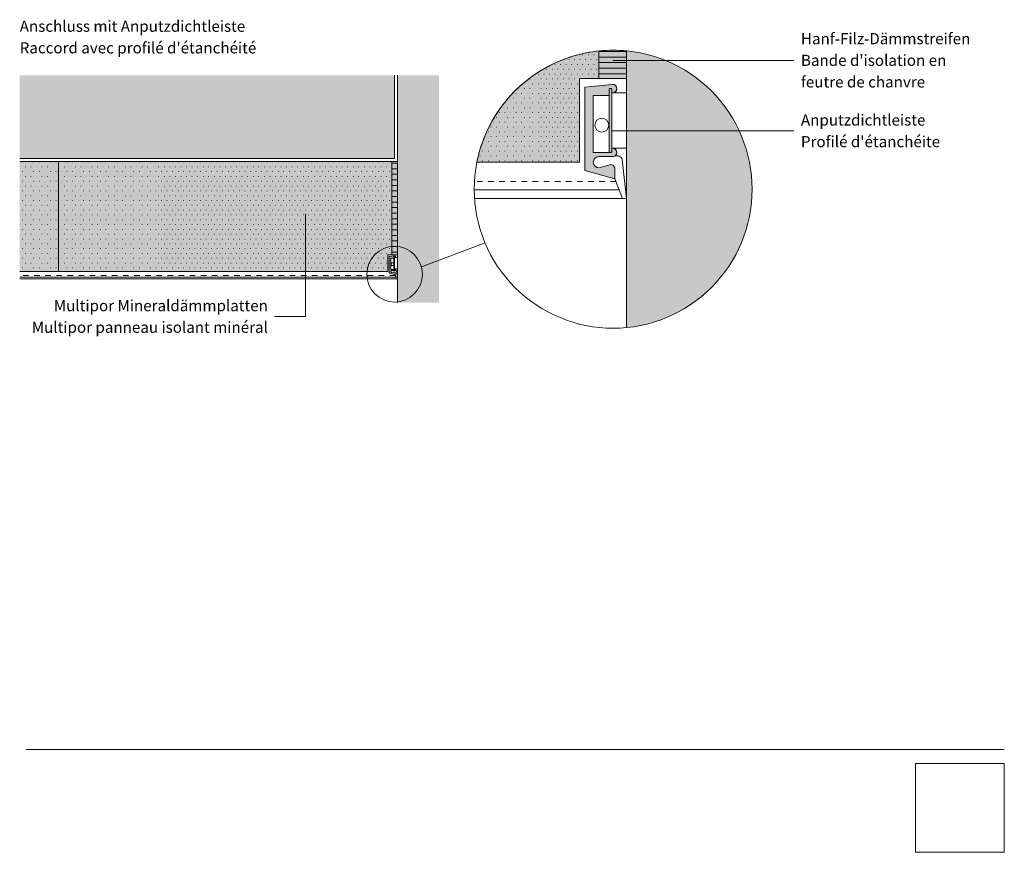
# Model space of a CAD drawing. Units: millimetres. Extents: x 243 to 598, y 264 to 936.
# Drawn here: x 243 to 598, y 264 to 563 of the extents above; entities that cross this region are included whole.
import ezdxf

# ---------------------------------------------------------------- set-up
doc = ezdxf.new("R2010")
doc.units = ezdxf.units.MM
doc.header["$LTSCALE"] = 2
doc.header["$PDMODE"] = 1
doc.header["$PDSIZE"] = -2
doc.linetypes.add('Ohne Titel-11', pattern=[1.999878, 0.999939, -0.999939])
for name, color, linetype, lineweight in [('0000 Linien', 7, 'Continuous', 18), ('0001 Schraffurenn', 7, 'Continuous', 18), ('0002 Beschriftung', 7, 'Continuous', 18), ('1', 7, 'Continuous', 18), ('Keine', 7, 'Continuous', 18)]:
    doc.layers.add(name, color=color, linetype=linetype, lineweight=lineweight)
doc.styles.add('Calibri (bold)', font='Calibri')
picture_1 = doc.add_image_def('image1.png', size_in_pixel=(709, 709))

# ---------------------------------------------------------------- blocks, each defined once
blk = doc.blocks.new('Gruppe-2')
at = {"layer": '0000 Linien', "linetype": 'Continuous', "lineweight": 0, "transparency": 33554687}
blk.add_hatch(color=7, dxfattribs=at).paths.add_polyline_path([(-21.5, -1088.9), (-21.5, -1088.9), (-21.5, -1110.9), (-21.5, -1111), (-21.5, -1111), (-21.5, -1111), (-21.5, -1111), (-21.5, -1111.1), (-21.5, -1111.1), (-21.4, -1111.1), (-21.4, -1111.1), (-21.4, -1111.2), (-21.4, -1111.2), (-21.4, -1111.2), (-21.4, -1111.2), (-21.4, -1111.2), (-21.4, -1111.3), (-21.3, -1111.3), (-21.3, -1111.3), (-21.3, -1111.3), (-21.3, -1111.3), (-21.3, -1111.3), (-21.3, -1111.4), (-21.2, -1111.4), (-21.2, -1111.4), (-21.2, -1111.4), (-21.2, -1111.4), (-21.1, -1111.4), (-21.1, -1111.4), (-21.1, -1111.4), (-21.1, -1111.4), (-21, -1111.4), (-21, -1111.4), (-21, -1111.4), (-21, -1111.4), (-20.9, -1111.4), (-20.9, -1111.4), (-20.9, -1111.4), (-20.9, -1111.4), (-20.9, -1111.4), (-20.8, -1111.4), (-20.8, -1111.4), (-20.8, -1111.4), (-20.8, -1111.4), (-20.7, -1111.4), (-20.7, -1111.4), (-20.7, -1111.4), (-20.7, -1111.3), (-20.7, -1111.3), (-20.6, -1111.3), (-20.6, -1111.3), (-20.6, -1111.3), (-20.6, -1111.3), (-20.6, -1111.2), (-20.6, -1111.2), (-20.5, -1111.2), (-20.5, -1111.2), (-20.5, -1111.2), (-20.5, -1111.1), (-20.5, -1111.1), (-20.5, -1111.1), (-20.5, -1111.1), (-20.5, -1111), (-20.5, -1111), (-20.5, -1111), (-20.5, -1111), (-20.5, -1110.9), (-20.5, -1088.9), (-20.5, -1088.9), (-20.5, -1088.9), (-20.5, -1088.9), (-20.5, -1088.8), (-20.5, -1088.8), (-20.5, -1088.8), (-20.5, -1088.8), (-20.5, -1088.8), (-20.5, -1088.7), (-20.5, -1088.7), (-20.5, -1088.7), (-20.6, -1088.7), (-20.6, -1088.6), (-20.6, -1088.6), (-20.6, -1088.6), (-20.6, -1088.6), (-20.6, -1088.6), (-20.7, -1088.6), (-20.7, -1088.5), (-20.7, -1088.5), (-20.7, -1088.5), (-20.7, -1088.5), (-20.8, -1088.5), (-20.8, -1088.5), (-20.8, -1088.5), (-20.8, -1088.5), (-20.9, -1088.5), (-20.9, -1088.5), (-20.9, -1088.5), (-20.9, -1088.4), (-20.9, -1088.4), (-21, -1088.4), (-21, -1088.4), (-21, -1088.4), (-21, -1088.5), (-21.1, -1088.5), (-21.1, -1088.5), (-21.1, -1088.5), (-21.1, -1088.5), (-21.2, -1088.5), (-21.2, -1088.5), (-21.2, -1088.5), (-21.2, -1088.5), (-21.3, -1088.5), (-21.3, -1088.5), (-21.3, -1088.6), (-21.3, -1088.6), (-21.3, -1088.6), (-21.3, -1088.6), (-21.4, -1088.6), (-21.4, -1088.6), (-21.4, -1088.7), (-21.4, -1088.7), (-21.4, -1088.7), (-21.4, -1088.7), (-21.4, -1088.8), (-21.4, -1088.8), (-21.5, -1088.8), (-21.5, -1088.8), (-21.5, -1088.8), (-21.5, -1088.9), (-21.5, -1088.9)])
at = {"layer": 'Keine', "linetype": 'Continuous', "lineweight": 0, "true_color": 0xeeeeee, "transparency": 33554687}
h = blk.add_hatch(color=7, dxfattribs=at)
edge = h.paths.add_edge_path()
edge.add_arc((-21, -1110.9), 0.5, 315, 360, ccw=False)
edge.add_arc((-21, -1110.9), 0.5, 270, 315, ccw=False)
edge.add_line((-21, -1111.4), (-27.2, -1111.4))
edge.add_line((-27.2, -1111.4), (-27.2, -1090.9))
edge.add_line((-27.2, -1090.9), (-21.5, -1090.9))
edge.add_line((-21.5, -1090.9), (-21.5, -1088.9))
edge.add_arc((-21, -1088.9), 0.5, 90, 180, ccw=False)
edge.add_arc((-21, -1088.9), 0.5, 0, 90, ccw=False)
edge.add_line((-20.5, -1088.9), (-20.5, -1089.9))
edge.add_line((-20.5, -1089.9), (-20.2, -1089.9))
edge.add_arc((-20.2, -1088.4), 1.5, 270, 333.8457)
edge.add_arc((-20.2, -1088.4), 1.5, 333.8457, 397.6913)
edge.add_arc((-20.2, -1088.4), 1.5, 37.6913, 101.537)
edge.add_line((-20.5, -1087), (-20.5, -1087))
edge.add_line((-20.5, -1087), (-30.2, -1087.9))
edge.add_line((-30.2, -1087.9), (-30.2, -1117.9))
edge.add_line((-30.2, -1117.9), (-19.4, -1120.9))
edge.add_line((-19.4, -1120.9), (-19.4, -1117.3))
edge.add_arc((-20.9, -1117.3), 1.5, 0, 60)
edge.add_arc((-20.9, -1117.3), 1.5, 60, 120)
edge.add_line((-21.6, -1116), (-25.2, -1116.9))
edge.add_arc((-25.2, -1114.9), 2, 180, 270, ccw=False)
edge.add_arc((-25.2, -1114.9), 2, 90, 180, ccw=False)
edge.add_line((-25.2, -1112.9), (-20.2, -1112.9))
edge.add_arc((-20.2, -1111.4), 1.5, 270, 360)
edge.add_arc((-20.2, -1111.4), 1.5, 360, 450)
edge.add_line((-20.2, -1109.9), (-20.5, -1109.9))
edge.add_line((-20.5, -1109.9), (-20.5, -1110.9))
at = {"layer": 'Keine', "linetype": 'Continuous', "lineweight": 0, "transparency": 33554687}
blk.add_hatch(color=7, dxfattribs=at).paths.add_polyline_path([(-21, -1111.4), (-21, -1111.4), (-21, -1111.4), (-21, -1111.4), (-21, -1111.4), (-21, -1111.4), (-21, -1111.4), (-21.1, -1111.4), (-21.1, -1111.4), (-21.1, -1111.4), (-21.1, -1111.4), (-21.1, -1111.4), (-21.1, -1111.4), (-21.1, -1111.4), (-21.1, -1111.4), (-21.2, -1111.4), (-21.2, -1111.4), (-21.2, -1111.4), (-21.2, -1111.4), (-21.2, -1111.4), (-21.2, -1111.4), (-21.2, -1111.4), (-21.2, -1111.4), (-21.2, -1111.4), (-21.3, -1111.4), (-21.3, -1111.4), (-21.3, -1111.3), (-21.3, -1111.3), (-21.3, -1111.3), (-21.3, -1111.3), (-21.3, -1111.3), (-21.3, -1111.3), (-21.3, -1111.3), (-21.3, -1111.3), (-21.3, -1111.3), (-21.4, -1111.3), (-21.4, -1111.3), (-21.4, -1111.3), (-21.4, -1111.2), (-21.4, -1111.2), (-21.4, -1111.2), (-21.4, -1111.2), (-21.4, -1111.2), (-21.4, -1111.2), (-21.4, -1111.2), (-21.4, -1111.2), (-21.4, -1111.2), (-21.4, -1111.1), (-21.4, -1111.1), (-21.4, -1111.1), (-21.4, -1111.1), (-21.4, -1111.1), (-21.5, -1111.1), (-21.5, -1111.1), (-21.5, -1111.1), (-21.5, -1111.1), (-21.5, -1111), (-21.5, -1111), (-21.5, -1111), (-21.5, -1111), (-21.5, -1111), (-21.5, -1111), (-21.5, -1111), (-21.5, -1111), (-21.5, -1110.9)])
at = {"layer": '0000 Linien', "linetype": 'Continuous', "lineweight": 13, "transparency": 33554687}
for p, q in [((-20.2, -1086.9), (-30.2, -1087.9)), ((-30.2, -1087.9), (-30.2, -1117.9)), ((-27.2, -1111.4), (-27.2, -1090.9)), ((-27.2, -1090.9), (-21.5, -1090.9)), ((-21.5, -1088.9), (-21.5, -1110.9)), ((-20.5, -1088.9), (-20.5, -1110.9)), ((-15.2, -1089.9), (-20.5, -1089.9)), ((-15.2, -1089.9), (-15.2, -1109.9)), ((-20.2, -1112.9), (-25.2, -1112.9)), ((-21.6, -1116), (-25.2, -1116.9)), ((-21.5, -1111.4), (-21, -1111.4)), ((-15.2, -1109.9), (-20.5, -1109.9)), ((-16.8, -1114), (-15.2, -1127.9)), ((-19.4, -1120.9), (-30.2, -1117.9)), ((-19.4, -1117.3), (-19.4, -1120.9)), ((-19.4, -1120.9), (-16.7, -1127.9)), ((-16.7, -1127.9), (-15.2, -1127.9))]:
    blk.add_line(p, q, dxfattribs=at)
at = {"layer": '0000 Linien', "linetype": 'Continuous', "lineweight": 13, "transparency": 33554687, "flags": 128}
blk.add_lwpolyline([(-21.5, -1088.9), (-21.5, -1088.9), (-21.5, -1110.9), (-21.5, -1111), (-21.5, -1111), (-21.5, -1111), (-21.5, -1111), (-21.5, -1111.1), (-21.5, -1111.1), (-21.4, -1111.1), (-21.4, -1111.1), (-21.4, -1111.2), (-21.4, -1111.2), (-21.4, -1111.2), (-21.4, -1111.2), (-21.4, -1111.2), (-21.4, -1111.3), (-21.3, -1111.3), (-21.3, -1111.3), (-21.3, -1111.3), (-21.3, -1111.3), (-21.3, -1111.3), (-21.3, -1111.4), (-21.2, -1111.4), (-21.2, -1111.4), (-21.2, -1111.4), (-21.2, -1111.4), (-21.1, -1111.4), (-21.1, -1111.4), (-21.1, -1111.4), (-21.1, -1111.4), (-21, -1111.4), (-21, -1111.4), (-21, -1111.4), (-21, -1111.4), (-20.9, -1111.4), (-20.9, -1111.4), (-20.9, -1111.4), (-20.9, -1111.4), (-20.9, -1111.4), (-20.8, -1111.4), (-20.8, -1111.4), (-20.8, -1111.4), (-20.8, -1111.4), (-20.7, -1111.4), (-20.7, -1111.4), (-20.7, -1111.4), (-20.7, -1111.3), (-20.7, -1111.3), (-20.6, -1111.3), (-20.6, -1111.3), (-20.6, -1111.3), (-20.6, -1111.3), (-20.6, -1111.2), (-20.6, -1111.2), (-20.5, -1111.2), (-20.5, -1111.2), (-20.5, -1111.2), (-20.5, -1111.1), (-20.5, -1111.1), (-20.5, -1111.1), (-20.5, -1111.1), (-20.5, -1111), (-20.5, -1111), (-20.5, -1111), (-20.5, -1111), (-20.5, -1110.9), (-20.5, -1088.9), (-20.5, -1088.9), (-20.5, -1088.9), (-20.5, -1088.9), (-20.5, -1088.8), (-20.5, -1088.8), (-20.5, -1088.8), (-20.5, -1088.8), (-20.5, -1088.8), (-20.5, -1088.7), (-20.5, -1088.7), (-20.5, -1088.7), (-20.6, -1088.7), (-20.6, -1088.6), (-20.6, -1088.6), (-20.6, -1088.6), (-20.6, -1088.6), (-20.6, -1088.6), (-20.7, -1088.6), (-20.7, -1088.5), (-20.7, -1088.5), (-20.7, -1088.5), (-20.7, -1088.5), (-20.8, -1088.5), (-20.8, -1088.5), (-20.8, -1088.5), (-20.8, -1088.5), (-20.9, -1088.5), (-20.9, -1088.5), (-20.9, -1088.5), (-20.9, -1088.4), (-20.9, -1088.4), (-21, -1088.4), (-21, -1088.4), (-21, -1088.4), (-21, -1088.5), (-21.1, -1088.5), (-21.1, -1088.5), (-21.1, -1088.5), (-21.1, -1088.5), (-21.2, -1088.5), (-21.2, -1088.5), (-21.2, -1088.5), (-21.2, -1088.5), (-21.3, -1088.5), (-21.3, -1088.5), (-21.3, -1088.6), (-21.3, -1088.6), (-21.3, -1088.6), (-21.3, -1088.6), (-21.4, -1088.6), (-21.4, -1088.6), (-21.4, -1088.7), (-21.4, -1088.7), (-21.4, -1088.7), (-21.4, -1088.7), (-21.4, -1088.8), (-21.4, -1088.8), (-21.5, -1088.8), (-21.5, -1088.8), (-21.5, -1088.8), (-21.5, -1088.9), (-21.5, -1088.9)], close=True, dxfattribs=at)
at = {"layer": '0000 Linien', "linetype": 'Continuous', "lineweight": 13, "transparency": 33554687}
for centre, radius, start, end in [((-20.2, -1088.4), 1.5, 270, 90), ((-25.2, -1114.9), 2, 90, 270), ((-20.9, -1117.3), 1.5, 0, 120), ((-20.2, -1111.4), 1.5, 270, 90), ((-18.7, -1114.6), 2, 17.3021, 113.439)]:
    blk.add_arc(centre, radius, start, end, dxfattribs=at)
at = {"layer": '0001 Schraffurenn', "color": 7, "linetype": 'Continuous', "lineweight": 13, "transparency": 33554687, "flags": 128}
for points in [[(-30.2, -1117.9), (-19.4, -1120.9), (-19.4, -1117.3, 0.57735), (-21.6, -1116), (-25.2, -1116.9), (-25.2, -1116.9, -0.414214), (-27.2, -1114.9, -0.414214), (-25.2, -1112.9), (-20.2, -1112.9, 0.414214), (-18.7, -1111.4, 0.414214), (-20.2, -1109.9), (-20.5, -1109.9), (-20.5, -1110.9, -0.414214), (-21, -1111.4), (-27.2, -1111.4), (-27.2, -1090.9), (-21.5, -1090.9), (-21.5, -1088.9, -0.414214), (-21, -1088.4, -0.414214), (-20.5, -1088.9), (-20.5, -1089.9), (-20.2, -1089.9, 0.414214), (-18.7, -1088.4, 0.414214), (-20.2, -1086.9), (-30.2, -1087.9)], [(-27.2, -1090.9), (-27.2, -1111.4), (-21, -1111.4, -0.414214), (-21.5, -1110.9), (-21.5, -1090.9)], [(-21.5, -1110.9, 0.414214), (-21, -1111.4, 0.414214), (-20.5, -1110.9), (-20.5, -1088.9, 0.414214), (-21, -1088.4, 0.414214), (-21.5, -1088.9)], [(-15.2, -1127.9), (-16.8, -1114, 0.445945), (-19.5, -1112.8, -0.122125), (-20.2, -1112.9), (-25.2, -1112.9, 0.414214), (-27.2, -1114.9, 0.414214), (-25.2, -1116.9), (-21.6, -1116, -0.57735), (-19.4, -1117.3), (-19.4, -1120.9), (-16.7, -1127.9)]]:
    blk.add_lwpolyline(points, format="xyb", close=True, dxfattribs=at)
blk.add_lwpolyline([(-20.5, -1089.9), (-20.5, -1109.9), (-15.2, -1109.9), (-15.2, -1089.9)], close=True, dxfattribs=at)
at = {"layer": '0002 Beschriftung', "linetype": 'Continuous', "lineweight": 13, "transparency": 33554687, "flags": 128}
blk.add_lwpolyline([(-24.1, -1099.1), (-25, -1099.3), (-25.8, -1099.8), (-26.4, -1100.7), (-26.6, -1101.6), (-26.4, -1102.6), (-25.8, -1103.4), (-25, -1103.9), (-24.1, -1104.1), (-23.1, -1103.9), (-22.3, -1103.4), (-21.8, -1102.6), (-21.6, -1101.6), (-21.8, -1100.7), (-22.3, -1099.8), (-23.1, -1099.3)], close=True, dxfattribs=at)
at = {"layer": '0002 Beschriftung', "linetype": 'Continuous', "lineweight": 13, "transparency": 33554687}
blk.add_circle((-24.1, -1101.6), 2.5, dxfattribs=at)
at = {"layer": 'Keine', "color": 7, "linetype": 'Continuous', "lineweight": 13, "transparency": 33554687, "flags": 128}
blk.add_lwpolyline([(-20.5, -1110.9, -0.198912), (-20.6, -1111.3, -0.198912), (-21, -1111.4), (-27.2, -1111.4), (-27.2, -1090.9), (-21.5, -1090.9), (-21.5, -1088.9, -0.414214), (-21, -1088.4, -0.414214), (-20.5, -1088.9), (-20.5, -1089.9), (-20.2, -1089.9, 0.286017), (-18.8, -1089.1, 0.286017), (-19, -1087.5, 0.286017), (-20.5, -1087), (-20.5, -1087), (-30.2, -1087.9), (-30.2, -1117.9), (-19.4, -1120.9), (-19.4, -1117.3, 0.267949), (-20.1, -1116, 0.267949), (-21.6, -1116), (-25.2, -1116.9, -0.414214), (-27.2, -1114.9, -0.414214), (-25.2, -1112.9), (-20.2, -1112.9, 0.414214), (-18.7, -1111.4, 0.414214), (-20.2, -1109.9), (-20.5, -1109.9)], format="xyb", close=True, dxfattribs=at)
blk.add_lwpolyline([(-21, -1111.4), (-21, -1111.4), (-21, -1111.4), (-21, -1111.4), (-21, -1111.4), (-21, -1111.4), (-21, -1111.4), (-21.1, -1111.4), (-21.1, -1111.4), (-21.1, -1111.4), (-21.1, -1111.4), (-21.1, -1111.4), (-21.1, -1111.4), (-21.1, -1111.4), (-21.1, -1111.4), (-21.2, -1111.4), (-21.2, -1111.4), (-21.2, -1111.4), (-21.2, -1111.4), (-21.2, -1111.4), (-21.2, -1111.4), (-21.2, -1111.4), (-21.2, -1111.4), (-21.2, -1111.4), (-21.3, -1111.4), (-21.3, -1111.4), (-21.3, -1111.3), (-21.3, -1111.3), (-21.3, -1111.3), (-21.3, -1111.3), (-21.3, -1111.3), (-21.3, -1111.3), (-21.3, -1111.3), (-21.3, -1111.3), (-21.3, -1111.3), (-21.4, -1111.3), (-21.4, -1111.3), (-21.4, -1111.3), (-21.4, -1111.2), (-21.4, -1111.2), (-21.4, -1111.2), (-21.4, -1111.2), (-21.4, -1111.2), (-21.4, -1111.2), (-21.4, -1111.2), (-21.4, -1111.2), (-21.4, -1111.2), (-21.4, -1111.1), (-21.4, -1111.1), (-21.4, -1111.1), (-21.4, -1111.1), (-21.4, -1111.1), (-21.5, -1111.1), (-21.5, -1111.1), (-21.5, -1111.1), (-21.5, -1111.1), (-21.5, -1111), (-21.5, -1111), (-21.5, -1111), (-21.5, -1111), (-21.5, -1111), (-21.5, -1111), (-21.5, -1111), (-21.5, -1111), (-21.5, -1110.9)], dxfattribs=at)
blk = doc.blocks.new('Gruppe-5')
at = {"layer": '0000 Linien', "linetype": 'Continuous', "lineweight": 0, "transparency": 33554687}
blk.add_hatch(color=7, dxfattribs=at).paths.add_polyline_path([(73.14, -157.65), (73.14, -157.67), (73.14, -179.67), (73.14, -179.7), (73.14, -179.72), (73.14, -179.75), (73.15, -179.77), (73.15, -179.8), (73.16, -179.82), (73.17, -179.84), (73.18, -179.87), (73.19, -179.89), (73.2, -179.91), (73.21, -179.93), (73.22, -179.95), (73.24, -179.97), (73.25, -179.99), (73.27, -180.01), (73.29, -180.03), (73.3, -180.05), (73.32, -180.06), (73.34, -180.08), (73.36, -180.09), (73.38, -180.1), (73.4, -180.12), (73.43, -180.13), (73.45, -180.14), (73.47, -180.15), (73.49, -180.15), (73.52, -180.16), (73.54, -180.17), (73.57, -180.17), (73.59, -180.17), (73.61, -180.17), (73.64, -180.17), (73.66, -180.17), (73.69, -180.17), (73.71, -180.17), (73.74, -180.17), (73.76, -180.16), (73.78, -180.15), (73.81, -180.15), (73.83, -180.14), (73.85, -180.13), (73.87, -180.12), (73.9, -180.1), (73.92, -180.09), (73.94, -180.08), (73.96, -180.06), (73.97, -180.05), (73.99, -180.03), (74.01, -180.01), (74.03, -179.99), (74.04, -179.97), (74.05, -179.95), (74.07, -179.93), (74.08, -179.91), (74.09, -179.89), (74.1, -179.87), (74.11, -179.84), (74.12, -179.82), (74.12, -179.8), (74.13, -179.77), (74.13, -179.75), (74.14, -179.72), (74.14, -179.7), (74.14, -179.67), (74.14, -157.67), (74.14, -157.65), (74.14, -157.63), (74.13, -157.6), (74.13, -157.58), (74.12, -157.55), (74.12, -157.53), (74.11, -157.51), (74.1, -157.48), (74.09, -157.46), (74.08, -157.44), (74.07, -157.42), (74.05, -157.4), (74.04, -157.38), (74.03, -157.36), (74.01, -157.34), (73.99, -157.32), (73.97, -157.3), (73.96, -157.29), (73.94, -157.27), (73.92, -157.26), (73.9, -157.25), (73.87, -157.23), (73.85, -157.22), (73.83, -157.21), (73.81, -157.2), (73.78, -157.2), (73.76, -157.19), (73.74, -157.18), (73.71, -157.18), (73.69, -157.18), (73.66, -157.18), (73.64, -157.17), (73.61, -157.18), (73.59, -157.18), (73.57, -157.18), (73.54, -157.18), (73.52, -157.19), (73.49, -157.2), (73.47, -157.2), (73.45, -157.21), (73.43, -157.22), (73.4, -157.23), (73.38, -157.25), (73.36, -157.26), (73.34, -157.27), (73.32, -157.29), (73.3, -157.3), (73.29, -157.32), (73.27, -157.34), (73.25, -157.36), (73.24, -157.38), (73.22, -157.4), (73.21, -157.42), (73.2, -157.44), (73.19, -157.46), (73.18, -157.48), (73.17, -157.51), (73.16, -157.53), (73.15, -157.55), (73.15, -157.58), (73.14, -157.6), (73.14, -157.63)])
at = {"layer": 'Keine', "linetype": 'Continuous', "lineweight": 0, "true_color": 0xeeeeee, "transparency": 33554687}
h = blk.add_hatch(color=7, dxfattribs=at)
edge = h.paths.add_edge_path()
edge.add_arc((73.64, -179.67), 0.5, 315, 360, ccw=False)
edge.add_arc((73.64, -179.67), 0.5, 270, 315, ccw=False)
edge.add_line((73.64, -180.17), (67.44, -180.17))
edge.add_line((67.44, -180.17), (67.44, -159.67))
edge.add_line((67.44, -159.67), (73.14, -159.67))
edge.add_line((73.14, -159.67), (73.14, -157.67))
edge.add_arc((73.64, -157.67), 0.5, 90, 180, ccw=False)
edge.add_arc((73.64, -157.67), 0.5, 0, 90, ccw=False)
edge.add_line((74.14, -157.67), (74.14, -158.67))
edge.add_line((74.14, -158.67), (74.44, -158.67))
edge.add_arc((74.44, -157.17), 1.5, 270, 333.8457)
edge.add_arc((74.44, -157.17), 1.5, 333.8457, 397.6913)
edge.add_arc((74.44, -157.17), 1.5, 37.6913, 101.537)
edge.add_line((74.14, -155.7), (74.14, -155.7))
edge.add_line((74.14, -155.7), (64.44, -156.67))
edge.add_line((64.44, -156.67), (64.44, -186.67))
edge.add_line((64.44, -186.67), (75.22, -189.64))
edge.add_line((75.22, -189.64), (75.22, -186.03))
edge.add_arc((73.72, -186.03), 1.5, 0, 60)
edge.add_arc((73.72, -186.03), 1.5, 60, 120)
edge.add_line((72.97, -184.73), (69.44, -185.67))
edge.add_arc((69.44, -183.67), 2, 180, 270, ccw=False)
edge.add_arc((69.44, -183.67), 2, 90, 180, ccw=False)
edge.add_line((69.44, -181.67), (74.44, -181.67))
edge.add_arc((74.44, -180.17), 1.5, 270, 360)
edge.add_arc((74.44, -180.17), 1.5, 360, 450)
edge.add_line((74.44, -178.67), (74.14, -178.67))
edge.add_line((74.14, -178.67), (74.14, -179.67))
at = {"layer": 'Keine', "linetype": 'Continuous', "lineweight": 0, "transparency": 33554687}
blk.add_hatch(color=7, dxfattribs=at).paths.add_polyline_path([(73.64, -180.17), (73.63, -180.17), (73.61, -180.17), (73.6, -180.17), (73.59, -180.17), (73.58, -180.17), (73.57, -180.17), (73.55, -180.17), (73.54, -180.17), (73.53, -180.16), (73.52, -180.16), (73.51, -180.16), (73.49, -180.15), (73.48, -180.15), (73.47, -180.15), (73.46, -180.14), (73.45, -180.14), (73.44, -180.13), (73.43, -180.13), (73.41, -180.12), (73.4, -180.12), (73.39, -180.11), (73.38, -180.1), (73.37, -180.1), (73.36, -180.09), (73.35, -180.08), (73.34, -180.08), (73.33, -180.07), (73.32, -180.06), (73.31, -180.05), (73.3, -180.05), (73.29, -180.04), (73.29, -180.03), (73.28, -180.02), (73.27, -180.01), (73.26, -180), (73.25, -179.99), (73.24, -179.98), (73.24, -179.97), (73.23, -179.96), (73.22, -179.95), (73.22, -179.94), (73.21, -179.93), (73.2, -179.92), (73.2, -179.91), (73.19, -179.9), (73.19, -179.89), (73.18, -179.88), (73.18, -179.87), (73.17, -179.85), (73.17, -179.84), (73.16, -179.83), (73.16, -179.82), (73.16, -179.81), (73.15, -179.8), (73.15, -179.78), (73.15, -179.77), (73.15, -179.76), (73.14, -179.75), (73.14, -179.74), (73.14, -179.72), (73.14, -179.71), (73.14, -179.7), (73.14, -179.69), (73.14, -179.67)])
at = {"layer": '0000 Linien', "linetype": 'Continuous', "transparency": 33554687}
for p, q in [((74.44, -155.67), (64.44, -156.67)), ((64.44, -156.67), (64.44, -186.67)), ((73.14, -157.67), (73.14, -179.67)), ((74.14, -157.67), (74.14, -179.67)), ((79.44, -158.67), (74.14, -158.67)), ((79.44, -158.67), (79.44, -178.67)), ((67.44, -180.17), (67.44, -159.67)), ((67.44, -159.67), (73.14, -159.67)), ((73.14, -180.17), (73.64, -180.17)), ((79.44, -178.67), (74.14, -178.67)), ((74.44, -181.67), (69.44, -181.67)), ((77.84, -182.74), (79.44, -196.67)), ((75.22, -189.64), (64.44, -186.67)), ((72.97, -184.73), (69.44, -185.67)), ((75.22, -186.03), (75.22, -189.64)), ((75.22, -189.64), (77.94, -196.67)), ((77.94, -196.67), (79.44, -196.67))]:
    blk.add_line(p, q, dxfattribs=at)
at = {"layer": '0000 Linien', "linetype": 'Continuous', "transparency": 33554687, "flags": 128}
blk.add_lwpolyline([(73.14, -157.65), (73.14, -157.67), (73.14, -179.67), (73.14, -179.7), (73.14, -179.72), (73.14, -179.75), (73.15, -179.77), (73.15, -179.8), (73.16, -179.82), (73.17, -179.84), (73.18, -179.87), (73.19, -179.89), (73.2, -179.91), (73.21, -179.93), (73.22, -179.95), (73.24, -179.97), (73.25, -179.99), (73.27, -180.01), (73.29, -180.03), (73.3, -180.05), (73.32, -180.06), (73.34, -180.08), (73.36, -180.09), (73.38, -180.1), (73.4, -180.12), (73.43, -180.13), (73.45, -180.14), (73.47, -180.15), (73.49, -180.15), (73.52, -180.16), (73.54, -180.17), (73.57, -180.17), (73.59, -180.17), (73.61, -180.17), (73.64, -180.17), (73.66, -180.17), (73.69, -180.17), (73.71, -180.17), (73.74, -180.17), (73.76, -180.16), (73.78, -180.15), (73.81, -180.15), (73.83, -180.14), (73.85, -180.13), (73.87, -180.12), (73.9, -180.1), (73.92, -180.09), (73.94, -180.08), (73.96, -180.06), (73.97, -180.05), (73.99, -180.03), (74.01, -180.01), (74.03, -179.99), (74.04, -179.97), (74.05, -179.95), (74.07, -179.93), (74.08, -179.91), (74.09, -179.89), (74.1, -179.87), (74.11, -179.84), (74.12, -179.82), (74.12, -179.8), (74.13, -179.77), (74.13, -179.75), (74.14, -179.72), (74.14, -179.7), (74.14, -179.67), (74.14, -157.67), (74.14, -157.65), (74.14, -157.63), (74.13, -157.6), (74.13, -157.58), (74.12, -157.55), (74.12, -157.53), (74.11, -157.51), (74.1, -157.48), (74.09, -157.46), (74.08, -157.44), (74.07, -157.42), (74.05, -157.4), (74.04, -157.38), (74.03, -157.36), (74.01, -157.34), (73.99, -157.32), (73.97, -157.3), (73.96, -157.29), (73.94, -157.27), (73.92, -157.26), (73.9, -157.25), (73.87, -157.23), (73.85, -157.22), (73.83, -157.21), (73.81, -157.2), (73.78, -157.2), (73.76, -157.19), (73.74, -157.18), (73.71, -157.18), (73.69, -157.18), (73.66, -157.18), (73.64, -157.17), (73.61, -157.18), (73.59, -157.18), (73.57, -157.18), (73.54, -157.18), (73.52, -157.19), (73.49, -157.2), (73.47, -157.2), (73.45, -157.21), (73.43, -157.22), (73.4, -157.23), (73.38, -157.25), (73.36, -157.26), (73.34, -157.27), (73.32, -157.29), (73.3, -157.3), (73.29, -157.32), (73.27, -157.34), (73.25, -157.36), (73.24, -157.38), (73.22, -157.4), (73.21, -157.42), (73.2, -157.44), (73.19, -157.46), (73.18, -157.48), (73.17, -157.51), (73.16, -157.53), (73.15, -157.55), (73.15, -157.58), (73.14, -157.6), (73.14, -157.63)], close=True, dxfattribs=at)
at = {"layer": '0000 Linien', "linetype": 'Continuous', "transparency": 33554687}
for centre, radius, start, end in [((74.44, -157.17), 1.5, 270, 90), ((74.44, -180.17), 1.5, 270, 90), ((69.44, -183.67), 2, 90, 270), ((75.94, -183.34), 2, 17.3021, 113.439), ((73.72, -186.03), 1.5, 0, 120)]:
    blk.add_arc(centre, radius, start, end, dxfattribs=at)
at = {"layer": '0002 Beschriftung', "linetype": 'Continuous', "transparency": 33554687}
blk.add_circle((70.54, -170.34), 2.5, dxfattribs=at)
at = {"layer": 'Keine', "color": 7, "linetype": 'Continuous', "lineweight": 18, "transparency": 33554687, "flags": 128}
blk.add_lwpolyline([(74.14, -179.67, -0.198912), (73.99, -180.03, -0.198912), (73.64, -180.17), (67.44, -180.17), (67.44, -159.67), (73.14, -159.67), (73.14, -157.67, -0.414214), (73.64, -157.17, -0.414214), (74.14, -157.67), (74.14, -158.67), (74.44, -158.67, 0.286017), (75.79, -157.84, 0.286017), (75.63, -156.26, 0.286017), (74.14, -155.7), (74.14, -155.7), (64.44, -156.67), (64.44, -186.67), (75.22, -189.64), (75.22, -186.03, 0.267949), (74.47, -184.73, 0.267949), (72.97, -184.73), (69.44, -185.67, -0.414214), (67.44, -183.67, -0.414214), (69.44, -181.67), (74.44, -181.67, 0.414214), (75.94, -180.17, 0.414214), (74.44, -178.67), (74.14, -178.67)], format="xyb", close=True, dxfattribs=at)
blk.add_lwpolyline([(73.64, -180.17), (73.63, -180.17), (73.61, -180.17), (73.6, -180.17), (73.59, -180.17), (73.58, -180.17), (73.57, -180.17), (73.55, -180.17), (73.54, -180.17), (73.53, -180.16), (73.52, -180.16), (73.51, -180.16), (73.49, -180.15), (73.48, -180.15), (73.47, -180.15), (73.46, -180.14), (73.45, -180.14), (73.44, -180.13), (73.43, -180.13), (73.41, -180.12), (73.4, -180.12), (73.39, -180.11), (73.38, -180.1), (73.37, -180.1), (73.36, -180.09), (73.35, -180.08), (73.34, -180.08), (73.33, -180.07), (73.32, -180.06), (73.31, -180.05), (73.3, -180.05), (73.29, -180.04), (73.29, -180.03), (73.28, -180.02), (73.27, -180.01), (73.26, -180), (73.25, -179.99), (73.24, -179.98), (73.24, -179.97), (73.23, -179.96), (73.22, -179.95), (73.22, -179.94), (73.21, -179.93), (73.2, -179.92), (73.2, -179.91), (73.19, -179.9), (73.19, -179.89), (73.18, -179.88), (73.18, -179.87), (73.17, -179.85), (73.17, -179.84), (73.16, -179.83), (73.16, -179.82), (73.16, -179.81), (73.15, -179.8), (73.15, -179.78), (73.15, -179.77), (73.15, -179.76), (73.14, -179.75), (73.14, -179.74), (73.14, -179.72), (73.14, -179.71), (73.14, -179.7), (73.14, -179.69), (73.14, -179.67)], dxfattribs=at)
blk = doc.blocks.new('Gruppe-6')
at = {"layer": 'Keine', "linetype": 'Continuous', "lineweight": 0, "transparency": 33554687}
blk.add_hatch(color=7, dxfattribs=at).paths.add_polyline_path([(25.83, -182.45), (25.57, -183.65), (25.57, -183.67), (62.44, -183.67), (62.44, -153.5), (79.44, -153.5), (79.44, -143.64), (78.29, -143.54), (77.06, -143.46), (75.84, -143.42), (74.61, -143.4), (73.38, -143.42), (72.16, -143.46), (70.93, -143.54), (69.71, -143.64), (68.49, -143.78), (67.28, -143.94), (66.06, -144.14), (64.86, -144.36), (63.66, -144.62), (62.46, -144.9), (61.28, -145.21), (60.1, -145.56), (58.93, -145.93), (57.77, -146.33), (56.62, -146.75), (55.48, -147.21), (54.35, -147.69), (53.23, -148.2), (52.13, -148.74), (51.04, -149.31), (49.97, -149.9), (48.91, -150.52), (47.86, -151.16), (46.83, -151.83), (45.82, -152.52), (44.83, -153.24), (43.85, -153.99), (42.89, -154.75), (41.95, -155.54), (41.03, -156.36), (40.13, -157.19), (39.26, -158.05), (38.4, -158.93), (37.56, -159.83), (36.75, -160.74), (35.96, -161.68), (35.19, -162.64), (34.45, -163.62), (33.73, -164.61), (33.04, -165.62), (32.37, -166.65), (31.73, -167.7), (31.11, -168.76), (30.52, -169.83), (29.95, -170.92), (29.41, -172.03), (28.9, -173.14), (28.42, -174.27), (27.96, -175.41), (27.53, -176.56), (27.14, -177.72), (26.76, -178.89), (26.42, -180.07), (26.11, -181.25)])
at = {"layer": 'Keine', "linetype": 'Continuous', "lineweight": 9, "transparency": 33554687}
h = blk.add_hatch(dxfattribs=at)
h.set_pattern_fill('Aufge_ Boden 1mm SRF', style=0, pattern_type=2)
h.set_pattern_definition([(0, (0, 0), (1, -1.732051), [0.1, -1.9])])
h.paths.add_polyline_path([(25.83, -182.45), (25.57, -183.65), (25.57, -183.67), (62.44, -183.67), (62.44, -153.5), (79.44, -153.5), (79.44, -143.64), (78.29, -143.54), (77.06, -143.46), (75.84, -143.42), (74.61, -143.4), (73.38, -143.42), (72.16, -143.46), (70.93, -143.54), (69.71, -143.64), (68.49, -143.78), (67.28, -143.94), (66.06, -144.14), (64.86, -144.36), (63.66, -144.62), (62.46, -144.9), (61.28, -145.21), (60.1, -145.56), (58.93, -145.93), (57.77, -146.33), (56.62, -146.75), (55.48, -147.21), (54.35, -147.69), (53.23, -148.2), (52.13, -148.74), (51.04, -149.31), (49.97, -149.9), (48.91, -150.52), (47.86, -151.16), (46.83, -151.83), (45.82, -152.52), (44.83, -153.24), (43.85, -153.99), (42.89, -154.75), (41.95, -155.54), (41.03, -156.36), (40.13, -157.19), (39.26, -158.05), (38.4, -158.93), (37.56, -159.83), (36.75, -160.74), (35.96, -161.68), (35.19, -162.64), (34.45, -163.62), (33.73, -164.61), (33.04, -165.62), (32.37, -166.65), (31.73, -167.7), (31.11, -168.76), (30.52, -169.83), (29.95, -170.92), (29.41, -172.03), (28.9, -173.14), (28.42, -174.27), (27.96, -175.41), (27.53, -176.56), (27.14, -177.72), (26.76, -178.89), (26.42, -180.07), (26.11, -181.25)])
at = {"layer": 'Keine', "linetype": 'Continuous', "lineweight": 0, "true_color": 0xeeeeee, "transparency": 33554687}
blk.add_hatch(color=7, dxfattribs=at).paths.add_polyline_path([(79.44, -243.17), (79.89, -243.13), (80.52, -243.06), (80.9, -243.01), (81.24, -242.97), (82.3, -242.82), (83.04, -242.7), (85.18, -242.28), (86.51, -241.97), (88.28, -241.52), (89.74, -241.07), (91.27, -240.56), (92.03, -240.29), (92.78, -240), (93.77, -239.6), (94.9, -239.11), (96.01, -238.6), (97.12, -238.06), (98.21, -237.5), (99.28, -236.91), (100.34, -236.29), (101.39, -235.65), (102.41, -234.98), (103.43, -234.28), (104.42, -233.56), (105.4, -232.82), (106.36, -232.05), (107.29, -231.26), (108.21, -230.45), (109.11, -229.62), (109.99, -228.76), (110.85, -227.88), (111.68, -226.98), (112.5, -226.06), (113.29, -225.12), (114.05, -224.16), (114.8, -223.19), (115.52, -222.19), (116.21, -221.18), (116.88, -220.15), (117.52, -219.11), (118.14, -218.05), (118.73, -216.97), (119.3, -215.88), (119.84, -214.78), (120.35, -213.67), (120.83, -212.54), (121.29, -211.4), (121.71, -210.25), (122.11, -209.09), (122.48, -207.92), (122.82, -206.74), (123.14, -205.55), (123.42, -204.36), (123.68, -203.16), (123.9, -201.95), (124.09, -200.74), (124.26, -199.52), (124.4, -198.3), (124.5, -197.08), (124.58, -195.86), (124.62, -194.63), (124.64, -193.4), (124.62, -192.18), (124.58, -190.95), (124.5, -189.73), (124.4, -188.5), (124.26, -187.28), (124.09, -186.07), (123.9, -184.86), (123.68, -183.65), (123.42, -182.45), (123.14, -181.25), (122.82, -180.07), (122.48, -178.89), (122.11, -177.72), (121.71, -176.56), (121.29, -175.41), (120.83, -174.27), (120.35, -173.14), (119.84, -172.03), (119.3, -170.92), (118.73, -169.83), (118.14, -168.76), (117.52, -167.7), (116.88, -166.65), (116.21, -165.62), (115.52, -164.61), (114.8, -163.62), (114.05, -162.64), (113.29, -161.68), (112.5, -160.74), (111.68, -159.83), (110.85, -158.93), (109.99, -158.05), (109.11, -157.19), (108.21, -156.36), (107.29, -155.54), (106.36, -154.75), (105.4, -153.99), (104.42, -153.24), (103.43, -152.52), (102.41, -151.83), (101.39, -151.16), (100.34, -150.52), (99.28, -149.9), (98.21, -149.31), (97.12, -148.74), (96.01, -148.2), (94.9, -147.69), (93.77, -147.21), (92.63, -146.75), (91.48, -146.33), (90.32, -145.93), (89.15, -145.56), (87.97, -145.21), (86.79, -144.9), (85.59, -144.62), (84.39, -144.36), (83.18, -144.14), (81.97, -143.94), (80.76, -143.78), (79.54, -143.64), (79.46, -143.64)])
at = {"layer": 'Keine', "color": 7, "linetype": 'Continuous', "lineweight": 18, "transparency": 33554687}
blk.add_line((79.44, -243.17), (79.44, -143.64), dxfattribs=at)
at = {"layer": 'Keine', "color": 7, "linetype": 'Ohne Titel-11', "lineweight": 13, "transparency": 33554687}
blk.add_line((75.62, -190.67), (24.69, -190.67), dxfattribs=at)
at = {"layer": 'Keine', "color": 7, "linetype": 'Continuous', "lineweight": 13, "transparency": 33554687}
for p, q in [((76.78, -193.67), (24.61, -193.67)), ((77.94, -196.67), (24.72, -196.67))]:
    blk.add_line(p, q, dxfattribs=at)
at = {"layer": 'Keine', "color": 7, "linetype": 'Continuous', "lineweight": 13, "transparency": 33554687, "flags": 128}
blk.add_lwpolyline([(25.83, -182.45), (25.57, -183.65), (25.57, -183.67), (62.44, -183.67), (62.44, -153.5), (79.44, -153.5), (79.44, -143.64), (78.29, -143.54), (77.06, -143.46), (75.84, -143.42), (74.61, -143.4), (73.38, -143.42), (72.16, -143.46), (70.93, -143.54), (69.71, -143.64), (68.49, -143.78), (67.28, -143.94), (66.06, -144.14), (64.86, -144.36), (63.66, -144.62), (62.46, -144.9), (61.28, -145.21), (60.1, -145.56), (58.93, -145.93), (57.77, -146.33), (56.62, -146.75), (55.48, -147.21), (54.35, -147.69), (53.23, -148.2), (52.13, -148.74), (51.04, -149.31), (49.97, -149.9), (48.91, -150.52), (47.86, -151.16), (46.83, -151.83), (45.82, -152.52), (44.83, -153.24), (43.85, -153.99), (42.89, -154.75), (41.95, -155.54), (41.03, -156.36), (40.13, -157.19), (39.26, -158.05), (38.4, -158.93), (37.56, -159.83), (36.75, -160.74), (35.96, -161.68), (35.19, -162.64), (34.45, -163.62), (33.73, -164.61), (33.04, -165.62), (32.37, -166.65), (31.73, -167.7), (31.11, -168.76), (30.52, -169.83), (29.95, -170.92), (29.41, -172.03), (28.9, -173.14), (28.42, -174.27), (27.96, -175.41), (27.53, -176.56), (27.14, -177.72), (26.76, -178.89), (26.42, -180.07), (26.11, -181.25)], close=True, dxfattribs=at)
at = {"layer": 'Keine', "color": 7, "transparency": 33554687}
blk.add_blockref('Gruppe-5', (0, 0), dxfattribs=at)
at = {"color": 255, "linetype": 'Continuous', "lineweight": 18, "transparency": 33554687}
blk.add_wipeout([(79.44, -143.64), (79.44, -153.5), (69.44, -153.5), (69.44, -143.67)], dxfattribs=at).dxf.layer = 'Keine'
at = {"layer": 'Keine', "color": 7, "linetype": 'Continuous', "lineweight": 18, "transparency": 33554687, "flags": 128}
blk.add_lwpolyline([(24.61, -193.4, -0.414214), (74.61, -143.4, -0.414214), (124.61, -193.4, -0.414214), (74.61, -243.4, -0.414214)], format="xyb", close=True, dxfattribs=at)
blk.add_lwpolyline([(79.44, -143.64), (79.44, -153.5), (69.44, -153.5), (69.44, -143.67)], dxfattribs=at)
at = {"color": 255, "linetype": 'Continuous', "lineweight": 13, "transparency": 33554687}
blk.add_wipeout([(69.46, -143.67), (69.44, -143.67), (69.44, -153.5), (79.44, -153.5), (79.44, -143.64), (79.43, -143.64), (79.43, -143.64)], dxfattribs=at).dxf.layer = 'Keine'
at = {"layer": 'Keine', "linetype": 'Continuous', "lineweight": 0, "transparency": 33554585}
blk.add_hatch(color=7, dxfattribs=at).paths.add_polyline_path([(69.44, -153.5), (79.44, -153.5), (79.44, -143.64), (76.94, -143.46), (74.44, -143.41), (71.9, -143.48), (69.44, -143.67)])
at = {"layer": 'Keine', "linetype": 'Continuous', "lineweight": 9, "transparency": 33554687}
h = blk.add_hatch(dxfattribs=at)
h.set_pattern_fill('Dämmstoff 1mm SRF Horizontal', style=0, pattern_type=2)
h.set_pattern_definition([(0, (0, 0), (1e-16, 2), [])])
h.paths.add_polyline_path([(69.46, -143.67), (69.44, -143.67), (69.44, -153.5), (79.44, -153.5), (79.44, -143.64), (79.43, -143.64), (79.43, -143.64)])
at = {"layer": 'Keine', "color": 7, "linetype": 'Continuous', "lineweight": 13, "transparency": 33554585, "flags": 128}
blk.add_lwpolyline([(69.44, -153.5), (79.44, -153.5), (79.44, -143.64), (76.94, -143.46), (74.44, -143.41), (71.9, -143.48), (69.44, -143.67)], close=True, dxfattribs=at)
at = {"layer": 'Keine', "color": 7, "linetype": 'Continuous', "lineweight": 13, "transparency": 33554687, "flags": 128}
blk.add_lwpolyline([(69.46, -143.67), (69.44, -143.67), (69.44, -153.5), (79.44, -153.5), (79.44, -143.64), (79.43, -143.64), (79.43, -143.64)], dxfattribs=at)

msp = doc.modelspace()

# ---------------------------------------------------------------- linework, layer by layer
at = {"layer": '1', "lineweight": 13, "transparency": 33554534}
msp.add_line((257.35, 512.45), (257.35, 472.84), dxfattribs=at)
at = {"layer": '1', "lineweight": 13, "transparency": 33554687}
for q in [(346.3, 493.54), (335.12, 456.66)]:
    msp.add_line((346.3, 456.66), q, dxfattribs=at)
at = {"layer": 'Keine', "color": 7, "linetype": 'Ohne Titel-11', "lineweight": 13, "transparency": 33554687}
msp.add_line((378.59, 471.44), (243.39, 471.44), dxfattribs=at)
at = {"layer": 'Keine', "color": 7, "linetype": 'Continuous', "lineweight": 13, "transparency": 33554687}
for p, q in [((378.82, 470.84), (243.39, 470.84)), ((379.05, 470.24), (243.39, 470.24))]:
    msp.add_line(p, q, dxfattribs=at)
at = {"layer": 'Keine', "color": 7, "linetype": 'Continuous', "lineweight": 18, "transparency": 33554687}
msp.add_line((245.67, 300.87), (597.78, 300.87), dxfattribs=at)
at = {"layer": 'Keine', "color": 7, "linetype": 'Continuous', "lineweight": 5, "transparency": 33554687}
msp.add_point((565.78, 295.87), dxfattribs=at)

# ---------------------------------------------------------------- block references
at = {"layer": 'Keine', "color": 7, "transparency": 33554687}
msp.add_blockref('Gruppe-6', (382.39, 695.83), dxfattribs=at)

# ---------------------------------------------------------------- texts
at = {"layer": 'Keine', "color": 7, "transparency": 33554687, "char_height": 4.006, "attachment_point": 4, "line_spacing_factor": 1.164982, "style": 'Calibri (bold)'}
for s, insert in [("Anschluss mit Anputzdichtleiste{\\fCalibri|b0|i0|c0|p0;\\PRaccord avec profilé d'étanchéité}", (243.39, 557.19)), ("Hanf-Filz-Dämmstreifen\\P{\\fCalibri|b0|i0|c0|p0;Bande d'isolation en \\Pfeutre de chanvre}", (524.58, 548.82)), ("Anputzdichtleiste{\\fCalibri|b0|i0|c0|p0;\\PProfilé d'étanchéite}", (524.58, 523.45))]:
    msp.add_mtext(s, dxfattribs=dict(at, insert=insert))
at = {"layer": 'Keine', "color": 7, "transparency": 33554687, "insert": (332.72, 456.66), "char_height": 4.006, "width": 86.5901, "attachment_point": 6, "line_spacing_factor": 1.164982, "style": 'Calibri (bold)'}
msp.add_mtext('Multipor Mineraldämmplatten{\\fCalibri|b0|i0|c0|p0;\\PMultipor panneau isolant minéral}', dxfattribs=at)

# ---------------------------------------------------------------- referenced raster images: frames only (the image files are external)
at = {"layer": 'Keine', "transparency": 33554687}
image = msp.add_image(picture_1, insert=(565.78, 263.87), size_in_units=(32, 32), dxfattribs=at)
image.dxf.flags = 15

# ---------------------------------------------------------------- wipeouts: each hides what was drawn before it
at = {"color": 255, "linetype": 'Continuous', "lineweight": 13, "transparency": 33554687}
msp.add_wipeout([(377.35, 478.88), (379.35, 478.88), (379.35, 512.46), (377.35, 512.46)], dxfattribs=at).dxf.layer = 'Keine'

# ---------------------------------------------------------------- next in the draw order: hatches: boundary and pattern name
at = {"layer": 'Keine', "linetype": 'Continuous', "lineweight": 0, "true_color": 0xeeeeee, "transparency": 33554687}
msp.add_hatch(color=7, dxfattribs=at).paths.add_polyline_path([(378.35, 543.45), (243.39, 543.45), (243.39, 513.45), (378.35, 513.45), (378.35, 513.45)])
at = {"layer": 'Keine', "linetype": 'Continuous', "lineweight": 0, "true_color": 0xffffcc, "transparency": 33554687}
msp.add_hatch(color=7, dxfattribs=at).paths.add_polyline_path([(243.39, 472.84), (375.95, 472.84), (375.95, 478.88), (377.35, 478.88), (377.35, 512.45), (243.39, 512.45)])
at = {"layer": 'Keine', "linetype": 'Continuous', "lineweight": 9, "transparency": 33554687}
h = msp.add_hatch(dxfattribs=at)
h.set_pattern_fill('Aufge_ Boden 1mm SRF', style=0, pattern_type=2)
h.set_pattern_definition([(0, (382.386, 695.8312), (1, -1.732051), [0.1, -1.9])])
h.paths.add_polyline_path([(243.39, 472.84), (375.95, 472.84), (375.95, 478.88), (377.35, 478.88), (377.35, 512.45), (243.39, 512.45)])
h = msp.add_hatch(dxfattribs=at)
h.set_pattern_fill('Dämmstoff h 1mm SRF', style=0, pattern_type=2)
h.set_pattern_definition([(0, (382.386, 695.8312), (1e-16, 2), [])])
h.paths.add_polyline_path([(377.35, 478.88), (379.35, 478.88), (379.35, 512.46), (377.35, 512.46)])

# ---------------------------------------------------------------- next in the draw order: linework, layer by layer
at = {"layer": 'Keine', "color": 7, "linetype": 'Continuous', "lineweight": 13, "transparency": 33554687}
for p, q in [((522, 548.81), (456.83, 548.81)), ((379.35, 461.58), (379.35, 543.45)), ((522, 523.45), (456.52, 523.45)), ((410.88, 483.12), (387.97, 474.49))]:
    msp.add_line(p, q, dxfattribs=at)
at = {"layer": 'Keine', "color": 7, "linetype": 'Continuous', "lineweight": 13, "transparency": 33554687, "flags": 128}
msp.add_lwpolyline([(243.39, 513.45), (378.35, 513.45), (378.35, 543.45)], dxfattribs=at)
at = {"layer": 'Keine', "color": 7, "linetype": 'Continuous', "lineweight": 18, "transparency": 33554687, "flags": 128}
msp.add_lwpolyline([(243.39, 472.84), (375.95, 472.84), (375.95, 478.88), (377.35, 478.88), (377.35, 512.45), (243.39, 512.45)], dxfattribs=at)
at = {"layer": 'Keine', "color": 7, "linetype": 'Continuous', "lineweight": 13, "transparency": 33554687, "flags": 128}
msp.add_lwpolyline([(377.35, 478.88), (379.35, 478.88), (379.35, 512.46), (377.35, 512.46)], close=True, dxfattribs=at)
at = {"layer": 'Keine', "color": 7, "linetype": 'Continuous', "lineweight": 18, "transparency": 33554687}
msp.add_circle((378.32, 471.86), 10, dxfattribs=at)
at = {"layer": 'Keine', "color": 7, "linetype": 'Continuous', "true_color": 0xeeeeee, "transparency": 33554687}
msp.add_solid([(394.35, 461.58), (394.35, 543.45), (379.35, 461.58), (379.35, 543.45)], dxfattribs=at)
at = {"layer": 'Keine', "color": 7, "linetype": 'Continuous', "lineweight": 13, "transparency": 33554585}
msp.add_solid([(377.35, 478.88), (379.35, 478.88), (377.35, 512.46), (379.35, 512.46)], dxfattribs=at)

# ---------------------------------------------------------------- next in the draw order: block references
at = {"layer": 'Keine', "color": 7, "transparency": 33554687, "xscale": 0.2, "yscale": 0.2, "zscale": 0.2}
msp.add_blockref('Gruppe-2', (382.39, 695.83), dxfattribs=at)

doc.saveas('drawing.dxf')
